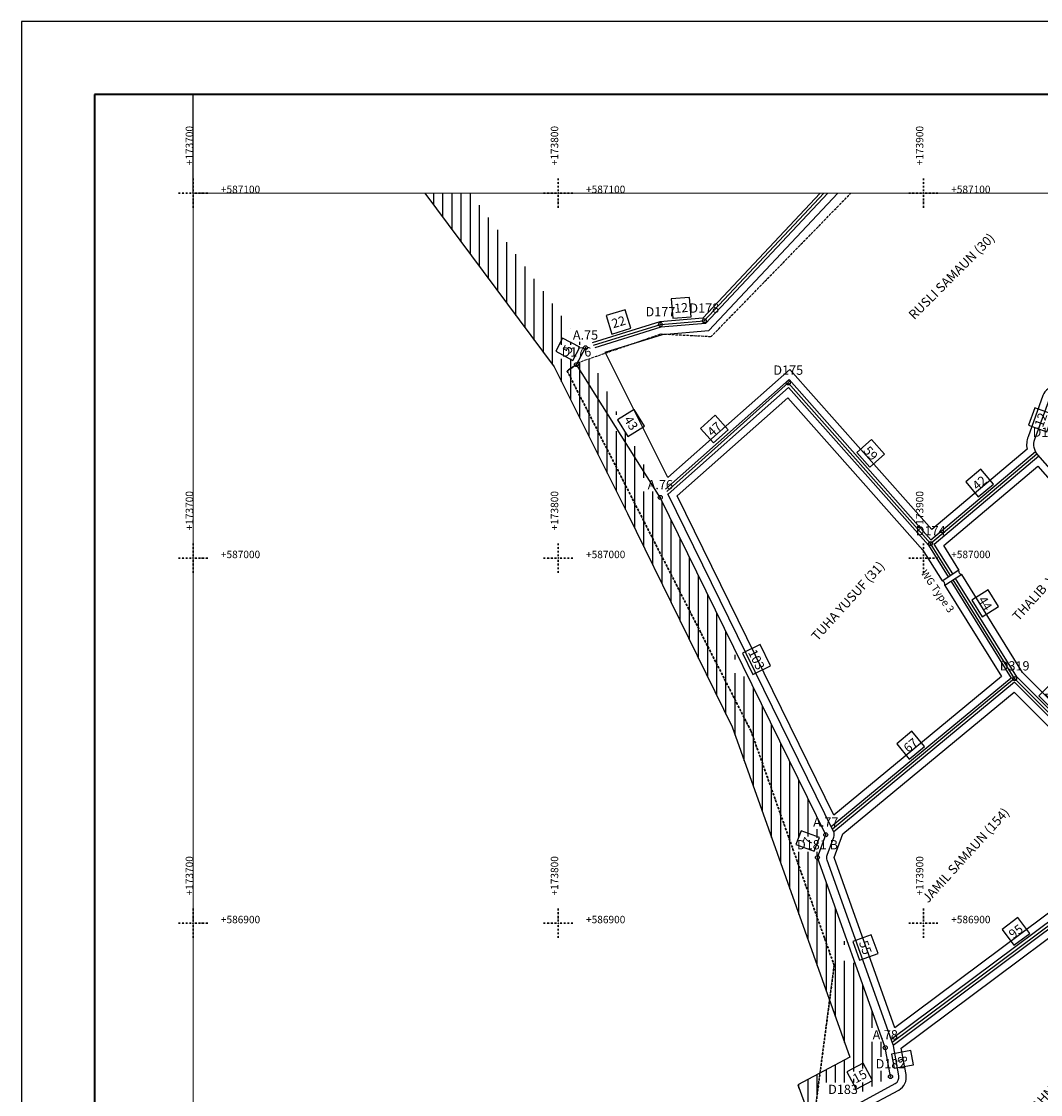
# Model space of a CAD drawing. Units: inches. Extents: x -11983 to -3836, y -11279 to -5339.
# Drawn here: x -11983 to -9192, y -8278 to -5339 of the extents above; entities that cross this region are included whole.
import ezdxf
from ezdxf.enums import TextEntityAlignment as Align

# ---------------------------------------------------------------- set-up
doc = ezdxf.new("R2010")
doc.units = ezdxf.units.IN
doc.header["$MEASUREMENT"] = 0
doc.linetypes.add('DASHDOT', pattern=[1, 0.5, -0.25, 0, -0.25])
doc.linetypes.add('DASHEDX2', pattern=[1.5, 1, -0.5])
doc.layers.add('bANTU', color=7, linetype='Continuous', plot=False)
for name, color, linetype in [('BATAS DESA', 6, 'Continuous'), ('BULAT1', 7, 'Continuous'), ('Dimension', 7, 'Continuous'), ('Double', 144, 'Continuous'), ('Grid', 7, 'Continuous'), ('Nama 1', 7, 'Continuous'), ('PATOK1', 7, 'Continuous'), ('tambak', 7, 'Continuous'), ('Tanggul', 7, 'Continuous')]:
    doc.layers.add(name, color=color, linetype=linetype)
doc.layers.add('Sal_existing', color=1, linetype='Continuous', lineweight=15)
doc.styles.add('L100', font='simplex.shx', dxfattribs={"height": 2.54})
doc.styles.add('L80', font='simplex.shx', dxfattribs={"height": 2.03})
doc.styles.add('P200-1', font='panroman.ttf', dxfattribs={"width": 0.8, "height": 25})
doc.dimstyles.new('1TO200', dxfattribs={"dimtxt": 14, "dimasz": 5, "dimexe": 25, "dimexo": 25, "dimgap": -14, "dimtad": 1, "dimdec": 0, "dimlfac": 0.1, "dimzin": 0, "dimdsep": 46, "dimtxsty": 'P200-1', "dimblk": 'DOT', "dimcen": 0.09, "dimse1": 1, "dimse2": 1, "dimsd1": 1, "dimsd2": 1, "dimclrd": 191, "dimclre": 191, "dimclrt": 1, "dimadec": 0, "dimazin": 0, "dimtfac": 1, "dimtdec": 0, "dimtix": 1, "dimtmove": 0, "dimatfit": 3, "dimldrblk": 'DOT', "dimfxl": 0, "dimtolj": 1, "dimtzin": 0, "dimarcsym": 0})

# ---------------------------------------------------------------- blocks, each defined once
blk = doc.blocks.new('*D975')
at = {"layer": 'Defpoints', "color": 0}
for p in [(-9172.8, -6498.9), (-9492.8, -6768.9), (-9492.8, -6768.9)]:
    blk.add_point(p, dxfattribs=at)
at = {"layer": 'Dimension', "color": 191, "lineweight": -2}
for p, q in [((-9355.5, -6565.1), (-9396.8, -6599.9)), ((-9321.1, -6605.8), (-9355.5, -6565.1)), ((-9396.8, -6599.9), (-9362.4, -6640.6)), ((-9362.4, -6640.6), (-9321.1, -6605.8))]:
    blk.add_line(p, q, dxfattribs=at)
at = {"layer": 'Dimension', "color": 1, "insert": (-9359, -6602.8), "char_height": 25, "attachment_point": 5, "rotation": 40.156, "style": 'P200-1'}
blk.add_mtext('\\A1;42', dxfattribs=at)
blk = doc.blocks.new('_Dot')
at = {"color": 0, "linetype": 'ByBlock', "lineweight": -2}
blk.add_line((-0.5, 0), (-1, 0), dxfattribs=at)
at = {"color": 0, "linetype": 'ByBlock', "const_width": 0.5}
blk.add_lwpolyline([(-0.25, 0, 1), (0.25, 0, 1)], format="xyb", close=True, dxfattribs=at)
blk = doc.blocks.new('*D976')
at = {"layer": 'Defpoints', "color": 0}
for p in [(-9262.8, -7138.9), (-9780, -7566.7), (-9780, -7566.7)]:
    blk.add_point(p, dxfattribs=at)
at = {"layer": 'Dimension', "color": 191, "lineweight": -2}
for p, q in [((-9543.9, -7283.1), (-9585.7, -7317.7)), ((-9509.4, -7324.7), (-9543.9, -7283.1)), ((-9585.7, -7317.7), (-9551.2, -7359.3)), ((-9551.2, -7359.3), (-9509.4, -7324.7))]:
    blk.add_line(p, q, dxfattribs=at)
at = {"layer": 'Dimension', "color": 1, "insert": (-9547.5, -7321.2), "char_height": 25, "attachment_point": 5, "rotation": 39.5972, "style": 'P200-1'}
blk.add_mtext('\\A1;67', dxfattribs=at)
blk = doc.blocks.new('*D977')
at = {"layer": 'Defpoints', "color": 0}
for p in [(-9492.8, -6768.9), (-9262.8, -7138.9), (-9262.8, -7138.9)]:
    blk.add_point(p, dxfattribs=at)
at = {"layer": 'Dimension', "color": 191, "lineweight": -2}
for p, q in [((-9335, -6895.8), (-9380, -6923.7)), ((-9306.7, -6941.2), (-9335, -6895.8)), ((-9380, -6923.7), (-9351.7, -6969.2)), ((-9351.7, -6969.2), (-9306.7, -6941.2))]:
    blk.add_line(p, q, dxfattribs=at)
at = {"layer": 'Dimension', "color": 1, "insert": (-9343.4, -6932.5), "char_height": 25, "attachment_point": 5, "rotation": 301.866, "style": 'P200-1'}
blk.add_mtext('\\A1;44', dxfattribs=at)
blk = doc.blocks.new('*D979')
at = {"layer": 'Defpoints', "color": 0}
for p in [(-8852.8, -7578.9), (-9617.2, -8149.5), (-9617.2, -8149.5)]:
    blk.add_point(p, dxfattribs=at)
at = {"layer": 'Dimension', "color": 191, "lineweight": -2}
for p, q in [((-9253.7, -7793.5), (-9297.4, -7826.1)), ((-9221.5, -7836.6), (-9253.7, -7793.5)), ((-9297.4, -7826.1), (-9265.2, -7869.3)), ((-9265.2, -7869.3), (-9221.5, -7836.6))]:
    blk.add_line(p, q, dxfattribs=at)
at = {"layer": 'Dimension', "color": 1, "insert": (-9259.4, -7831.4), "char_height": 25, "attachment_point": 5, "rotation": 36.7397, "style": 'P200-1'}
blk.add_mtext('\\A1;95', dxfattribs=at)
blk = doc.blocks.new('*D984')
at = {"layer": 'Defpoints', "color": 0}
for p in [(-10232.8, -6168.9), (-10232.8, -6168.9), (-10112.8, -6158.9)]:
    blk.add_point(p, dxfattribs=at)
at = {"layer": 'Dimension', "color": 191, "lineweight": -2}
for p, q in [((-10153, -6094.7), (-10203.6, -6098.9)), ((-10203.6, -6098.9), (-10199.2, -6152)), ((-10148.6, -6147.8), (-10153, -6094.7)), ((-10199.2, -6152), (-10148.6, -6147.8))]:
    blk.add_line(p, q, dxfattribs=at)
at = {"layer": 'Dimension', "color": 1, "insert": (-10176.1, -6123.4), "char_height": 25, "attachment_point": 5, "rotation": 4.7636, "style": 'P200-1'}
blk.add_mtext('\\A1;12', dxfattribs=at)
blk = doc.blocks.new('*D985')
at = {"layer": 'Defpoints', "color": 0}
for p in [(-10232.8, -6168.9), (-10112.8, -6158.9), (-10112.8, -6158.9)]:
    blk.add_point(p, dxfattribs=at)
at = {"layer": 'Dimension', "color": 191, "lineweight": -2}
for p, q in [((-10153, -6094.7), (-10203.6, -6098.9)), ((-10203.6, -6098.9), (-10199.2, -6152)), ((-10148.6, -6147.8), (-10153, -6094.7)), ((-10199.2, -6152), (-10148.6, -6147.8))]:
    blk.add_line(p, q, dxfattribs=at)
at = {"layer": 'Dimension', "color": 1, "insert": (-10176.1, -6123.4), "char_height": 25, "attachment_point": 5, "rotation": 4.7636, "style": 'P200-1'}
blk.add_mtext('\\A1;12', dxfattribs=at)
blk = doc.blocks.new('*D986')
at = {"layer": 'Defpoints', "color": 0}
for p in [(-10232.8, -6168.9), (-10438.1, -6232.7, 14.9), (-10438.1, -6232.7)]:
    blk.add_point(p, dxfattribs=at)
at = {"layer": 'Dimension', "color": 191, "lineweight": -2}
for p, q in [((-10329.4, -6128.5), (-10381.4, -6144.7)), ((-10313.6, -6179.4), (-10329.4, -6128.5)), ((-10381.4, -6144.7), (-10365.6, -6195.5)), ((-10365.6, -6195.5), (-10313.6, -6179.4))]:
    blk.add_line(p, q, dxfattribs=at)
at = {"layer": 'Dimension', "color": 1, "insert": (-10347.5, -6162), "char_height": 25, "attachment_point": 5, "rotation": 17.2822, "style": 'P200-1'}
blk.add_mtext('\\A1;22', dxfattribs=at)
blk = doc.blocks.new('*D987')
at = {"layer": 'Defpoints', "color": 0}
for p in [(-10232.8, -6168.9), (-10232.8, -6168.9), (-10438.1, -6232.7, 14.9)]:
    blk.add_point(p, dxfattribs=at)
at = {"layer": 'Dimension', "color": 191, "lineweight": -2}
for p, q in [((-10329.4, -6128.5), (-10381.4, -6144.7)), ((-10313.6, -6179.4), (-10329.4, -6128.5)), ((-10381.4, -6144.7), (-10365.6, -6195.5)), ((-10365.6, -6195.5), (-10313.6, -6179.4))]:
    blk.add_line(p, q, dxfattribs=at)
at = {"layer": 'Dimension', "color": 1, "insert": (-10347.5, -6162), "char_height": 25, "attachment_point": 5, "rotation": 17.2822, "style": 'P200-1'}
blk.add_mtext('\\A1;22', dxfattribs=at)
blk = doc.blocks.new('*D825')
at = {"layer": 'Defpoints', "color": 0}
for p in [(-9802.8, -7628.9), (-9617.2, -8149.5, 11.4), (-9617.2, -8149.5)]:
    blk.add_point(p, dxfattribs=at)
at = {"layer": 'Dimension', "color": 191, "lineweight": -2}
for p, q in [((-9655.3, -7840.7), (-9706, -7858.7)), ((-9637, -7892.2), (-9655.3, -7840.7)), ((-9706, -7858.7), (-9687.6, -7910.2)), ((-9687.6, -7910.2), (-9637, -7892.2))]:
    blk.add_line(p, q, dxfattribs=at)
at = {"layer": 'Dimension', "color": 1, "insert": (-9671.5, -7875.4), "char_height": 25, "attachment_point": 5, "rotation": 289.6171, "style": 'P200-1'}
blk.add_mtext('\\A1;55', dxfattribs=at)
blk = doc.blocks.new('*D826')
at = {"layer": 'Defpoints', "color": 0}
for p in [(-10233.2, -6642.6), (-9780, -7566.7, 12.5), (-9780, -7566.7)]:
    blk.add_point(p, dxfattribs=at)
at = {"layer": 'Dimension', "color": 191, "lineweight": -2}
for p, q in [((-9959.8, -7045.5), (-10008.3, -7069.3)), ((-9931.2, -7103.9), (-9959.8, -7045.5)), ((-10008.3, -7069.3), (-9979.7, -7127.7)), ((-9979.7, -7127.7), (-9931.2, -7103.9))]:
    blk.add_line(p, q, dxfattribs=at)
at = {"layer": 'Dimension', "color": 1, "insert": (-9969.8, -7086.6), "char_height": 25, "attachment_point": 5, "rotation": 296.1207, "style": 'P200-1'}
blk.add_mtext('\\A1;103', dxfattribs=at)
blk = doc.blocks.new('*D827')
at = {"layer": 'Defpoints', "color": 0}
for p in [(-10462.8, -6278.9), (-10233.2, -6642.6, 12.2), (-10233.2, -6642.6)]:
    blk.add_point(p, dxfattribs=at)
at = {"layer": 'Dimension', "color": 191, "lineweight": -2}
for p, q in [((-10305, -6401.6), (-10350.6, -6430.4)), ((-10276.1, -6447.3), (-10305, -6401.6)), ((-10350.6, -6430.4), (-10321.7, -6476.1)), ((-10321.7, -6476.1), (-10276.1, -6447.3))]:
    blk.add_line(p, q, dxfattribs=at)
at = {"layer": 'Dimension', "color": 1, "insert": (-10313.3, -6438.9), "char_height": 25, "attachment_point": 5, "rotation": 302.2597, "style": 'P200-1'}
blk.add_mtext('\\A1;43', dxfattribs=at)
blk = doc.blocks.new('*D830')
at = {"layer": 'Defpoints', "color": 0}
for p in [(-9882.8, -6328.9), (-9882.8, -6328.9), (-10233.2, -6642.6)]:
    blk.add_point(p, dxfattribs=at)
at = {"layer": 'Dimension', "color": 191, "lineweight": -2}
for p, q in [((-10082.8, -6417.5), (-10123, -6453.5)), ((-10047.2, -6457.3), (-10082.8, -6417.5)), ((-10123, -6453.5), (-10087.4, -6493.3)), ((-10087.4, -6493.3), (-10047.2, -6457.3))]:
    blk.add_line(p, q, dxfattribs=at)
at = {"layer": 'Dimension', "color": 1, "insert": (-10085.1, -6455.4), "char_height": 25, "attachment_point": 5, "rotation": 41.8354, "style": 'P200-1'}
blk.add_mtext('\\A1;47', dxfattribs=at)
blk = doc.blocks.new('*D831')
at = {"layer": 'Defpoints', "color": 0}
for p in [(-10438.1, -6232.7), (-10462.8, -6278.9), (-10462.8, -6278.9)]:
    blk.add_point(p, dxfattribs=at)
at = {"layer": 'Dimension', "color": 191, "lineweight": -2}
for p, q in [((-10500.6, -6206), (-10519.7, -6241.7)), ((-10453.2, -6231.3), (-10500.6, -6206)), ((-10519.7, -6241.7), (-10472.3, -6267.1)), ((-10472.3, -6267.1), (-10453.2, -6231.3))]:
    blk.add_line(p, q, dxfattribs=at)
at = {"layer": 'Dimension', "color": 1, "insert": (-10486.5, -6236.5), "char_height": 25, "attachment_point": 5, "rotation": 61.8476, "style": 'P200-1'}
blk.add_mtext('\\A1;5', dxfattribs=at)
blk = doc.blocks.new('*D832')
at = {"layer": 'Defpoints', "color": 0}
for p in [(-10438.1, -6232.7), (-10462.8, -6278.9), (-10462.8, -6278.9)]:
    blk.add_point(p, dxfattribs=at)
at = {"layer": 'Dimension', "color": 191, "lineweight": -2}
for p, q in [((-10500.6, -6206), (-10519.7, -6241.7)), ((-10453.2, -6231.3), (-10500.6, -6206)), ((-10519.7, -6241.7), (-10472.3, -6267.1)), ((-10472.3, -6267.1), (-10453.2, -6231.3))]:
    blk.add_line(p, q, dxfattribs=at)
at = {"layer": 'Dimension', "color": 1, "insert": (-10486.5, -6236.5), "char_height": 25, "attachment_point": 5, "rotation": 61.8476, "style": 'P200-1'}
blk.add_mtext('\\A1;5', dxfattribs=at)
blk = doc.blocks.new('*D833')
at = {"layer": 'Defpoints', "color": 0}
for p in [(-9882.8, -6328.9), (-9492.8, -6768.9), (-9492.8, -6768.9)]:
    blk.add_point(p, dxfattribs=at)
at = {"layer": 'Dimension', "color": 191, "lineweight": -2}
for p, q in [((-9654.9, -6483.7), (-9695.2, -6519.4)), ((-9619.1, -6524.1), (-9654.9, -6483.7)), ((-9695.2, -6519.4), (-9659.4, -6559.8)), ((-9659.4, -6559.8), (-9619.1, -6524.1))]:
    blk.add_line(p, q, dxfattribs=at)
at = {"layer": 'Dimension', "color": 1, "insert": (-9657.1, -6521.7), "char_height": 25, "attachment_point": 5, "rotation": 311.5526, "style": 'P200-1'}
blk.add_mtext('\\A1;59', dxfattribs=at)
blk = doc.blocks.new('*D834')
at = {"layer": 'Defpoints', "color": 0}
for p in [(-9780, -7566.7), (-9802.8, -7628.9), (-9802.8, -7628.9)]:
    blk.add_point(p, dxfattribs=at)
at = {"layer": 'Dimension', "color": 191, "lineweight": -2}
for p, q in [((-9847.8, -7555.7), (-9861.6, -7593.6)), ((-9797.6, -7574.1), (-9847.8, -7555.7)), ((-9811.5, -7611.9), (-9797.6, -7574.1)), ((-9861.6, -7593.6), (-9811.5, -7611.9))]:
    blk.add_line(p, q, dxfattribs=at)
at = {"layer": 'Dimension', "color": 1, "insert": (-9829.6, -7583.8), "char_height": 25, "attachment_point": 5, "rotation": 69.9022, "style": 'P200-1'}
blk.add_mtext('\\A1;7', dxfattribs=at)
blk = doc.blocks.new('*D835')
at = {"layer": 'Defpoints', "color": 0}
for p in [(-9602.8, -8228.9), (-9732.8, -8298.9), (-9732.8, -8298.9)]:
    blk.add_point(p, dxfattribs=at)
at = {"layer": 'Dimension', "color": 191, "lineweight": -2}
for p, q in [((-9677.4, -8192.1), (-9722.3, -8216.3)), ((-9652, -8239.5), (-9677.4, -8192.1)), ((-9722.3, -8216.3), (-9696.8, -8263.6)), ((-9696.8, -8263.6), (-9652, -8239.5))]:
    blk.add_line(p, q, dxfattribs=at)
at = {"layer": 'Dimension', "color": 1, "insert": (-9687.1, -8227.9), "char_height": 25, "attachment_point": 5, "rotation": 28.3008, "style": 'P200-1'}
blk.add_mtext('\\A1;15', dxfattribs=at)
blk = doc.blocks.new('*D836')
at = {"layer": 'Defpoints', "color": 0}
for p in [(-9617.2, -8149.5), (-9602.8, -8228.9), (-9602.8, -8228.9)]:
    blk.add_point(p, dxfattribs=at)
at = {"layer": 'Dimension', "color": 191, "lineweight": -2}
for p, q in [((-9547.2, -8157.6), (-9599.7, -8167.2)), ((-9599.7, -8167.2), (-9592.7, -8206.1)), ((-9540.1, -8196.6), (-9547.2, -8157.6)), ((-9592.7, -8206.1), (-9540.1, -8196.6))]:
    blk.add_line(p, q, dxfattribs=at)
at = {"layer": 'Dimension', "color": 1, "insert": (-9569.9, -8181.9), "char_height": 25, "attachment_point": 5, "rotation": 280.3099, "style": 'P200-1'}
blk.add_mtext('\\A1;8', dxfattribs=at)
blk = doc.blocks.new('*D1025')
at = {"layer": 'Defpoints', "color": 0}
for p in [(-9132.8, -6388.9), (-9172.8, -6498.9), (-9172.8, -6498.9)]:
    blk.add_point(p, dxfattribs=at)
at = {"layer": 'Dimension', "color": 191, "lineweight": -2}
for p, q in [((-9207.3, -6397), (-9224.6, -6444.7)), ((-9157.2, -6415.2), (-9207.3, -6397)), ((-9174.6, -6462.9), (-9157.2, -6415.2)), ((-9224.6, -6444.7), (-9174.6, -6462.9))]:
    blk.add_line(p, q, dxfattribs=at)
at = {"layer": 'Dimension', "color": 1, "insert": (-9190.9, -6430), "char_height": 25, "attachment_point": 5, "rotation": 70.0169, "style": 'P200-1'}
blk.add_mtext('\\A1;12', dxfattribs=at)
blk = doc.blocks.new('*D1026')
at = {"layer": 'Defpoints', "color": 0}
for p in [(-9262.8, -7138.9), (-9112.8, -7288.9), (-9112.8, -7288.9)]:
    blk.add_point(p, dxfattribs=at)
at = {"layer": 'Dimension', "color": 191, "lineweight": -2}
for p, q in [((-9158.5, -7148), (-9196.1, -7185.7)), ((-9121.9, -7184.6), (-9158.5, -7148)), ((-9196.1, -7185.7), (-9159.6, -7222.2)), ((-9159.6, -7222.2), (-9121.9, -7184.6))]:
    blk.add_line(p, q, dxfattribs=at)
at = {"layer": 'Dimension', "color": 1, "insert": (-9159, -7185.1), "char_height": 25, "attachment_point": 5, "rotation": 315, "style": 'P200-1'}
blk.add_mtext('\\A1;21', dxfattribs=at)

msp = doc.modelspace()

# ---------------------------------------------------------------- linework, layer by layer
at = {"linetype": 'ByBlock', "lineweight": 40}
for p, q in [((-11782.8, -5538.9), (-11782.8, -11078.9)), ((-6242.8, -5538.9), (-11782.8, -5538.9))]:
    msp.add_line(p, q, dxfattribs=at)
at = {"linetype": 'ByBlock'}
msp.add_lwpolyline([(-3836.2, -5338.9), (-11982.8, -5338.9), (-11982.8, -11278.4, 0.414214), (-11982.3, -11278.9), (-3836.2, -11278.9)], format="xyb", dxfattribs=at)
at = {"layer": 'bANTU'}
msp.add_line((-11512.8, -5808.9), (-11512.8, -5538.9), dxfattribs=at)
at = {"layer": 'BATAS DESA', "linetype": 'DASHDOT', "ltscale": 10}
for p, q in [((-10093.6, -6201.7), (-9711.2, -5808.9)), ((-10458.9, -6273.4), (-10231.9, -6194.8)), ((-10231.9, -6194.8), (-10093.6, -6201.7))]:
    msp.add_line(p, q, dxfattribs=at)
at = {"layer": 'BATAS DESA', "linetype": 'DASHDOT', "lineweight": 5, "ltscale": 10}
for p, q in [((-9711.2, -5808.9), (-10093.6, -6201.7)), ((-10231.9, -6194.8), (-10458.9, -6273.4)), ((-10093.6, -6201.7), (-10231.9, -6194.8))]:
    msp.add_line(p, q, dxfattribs=at)
at = {"layer": 'BATAS DESA', "linetype": 'DASHDOT', "lineweight": 30, "ltscale": 10}
msp.add_lwpolyline([(-10463.4, -6278.9), (-10488.5, -6295.6), (-9984.7, -7282.5), (-9756.9, -7924.3), (-9809.8, -8326.9), (-9592, -9036.7), (-9722.4, -9694.1), (-9801.1, -10426.8), (-9006.3, -10638.4), (-8453.5, -10808.9)], dxfattribs=at)
at = {"layer": 'BATAS DESA', "linetype": 'DASHDOT', "ltscale": 10}
msp.add_lwpolyline([(-10463.4, -6278.9), (-10488.5, -6295.6)], close=True, dxfattribs=at)
at = {"layer": 'BATAS DESA', "linetype": 'DASHDOT', "lineweight": 5, "ltscale": 10}
msp.add_lwpolyline([(-10488.5, -6295.6), (-10463.4, -6278.9)], dxfattribs=at)
at = {"layer": 'BATAS DESA', "linetype": 'DASHDOT', "ltscale": 10}
msp.add_lwpolyline([(-8453.5, -10808.9), (-9006.3, -10638.4), (-9801.1, -10426.8), (-9722.4, -9694.1), (-9592, -9036.7), (-9809.8, -8326.9), (-9756.9, -7924.3), (-9984.7, -7282.5), (-10488.5, -6295.6)], dxfattribs=at)
at = {"layer": 'BULAT1', "color": 1, "ltscale": 10}
for centre in [(-10232.8, -6168.9), (-10112.8, -6158.9), (-10438.1, -6232.7, 14.9), (-10462.8, -6278.9), (-9882.8, -6328.9), (-10233.2, -6642.6, 12.2), (-9492.8, -6768.9), (-9262.8, -7138.9), (-9780, -7566.7, 12.5), (-9802.8, -7628.9), (-9617.2, -8149.5, 11.4), (-9602.8, -8228.9)]:
    msp.add_circle(centre, 5.5, dxfattribs=at)
for p in [(-10232.8, -6168.9), (-10112.8, -6158.9), (-10438.1, -6232.7, 14.9), (-10462.8, -6278.9), (-9882.8, -6328.9), (-10233.2, -6642.6, 12.2), (-9492.8, -6768.9), (-9262.8, -7138.9), (-9780, -7566.7, 12.5), (-9802.8, -7628.9), (-9617.2, -8149.5, 11.4), (-9602.8, -8228.9)]:
    msp.add_point(p, dxfattribs=at)
at = {"layer": 'Double', "color": 6}
for p, q in [((-9461.7, -6871.3), (-9415.9, -6840.9)), ((-9407.8, -6853.5), (-9453.6, -6883.9))]:
    msp.add_line(p, q, dxfattribs=at)
at = {"layer": 'Double', "color": 144}
for points in [[(-9795.4, -5808.9), (-10116.3, -6151.6), (-10234.2, -6161.5), (-10419.5, -6219.1)], [(-9774.8, -5808.9), (-10109.2, -6166.1), (-10231.3, -6176.3), (-10412.4, -6232.6)], [(-10218.8, -6619.8), (-9880.6, -6320), (-9492, -6758.4), (-9205.6, -6516.8)], [(-10211.9, -6633.7), (-9881.8, -6341.2), (-9498.8, -6773.4)], [(-9432.4, -6851.8), (-9483, -6770.4), (-9196.7, -6528.9)], [(-9498.8, -6773.4), (-9444.9, -6860.1)], [(-9436.9, -6872.9), (-9272.6, -7137.3), (-9765.2, -7544.7)], [(-8811, -6966.9), (-9112.8, -7278.2), (-9256.8, -7134.2), (-9424.4, -6864.6)], [(-9118.2, -7294), (-9263.2, -7149), (-9758.4, -7558.6)], [(-9049.4, -7370.8), (-8863.8, -7577.8), (-9600.5, -8127.7)], [(-9595.3, -8142.5), (-8853.9, -7589.1), (-8818.1, -7630.5)]]:
    msp.add_lwpolyline(points, dxfattribs=at)
at = {"layer": 'Double', "color": 6}
for points in [[(-9228.8, -6510.2), (-9490, -6730.5), (-9878.9, -6291.8), (-10212.6, -6587.6), (-10384, -6244.7), (-10227.5, -6196), (-10099.9, -6185.4), (-9747.4, -5808.9)], [(-9453.6, -6883.9), (-9298.8, -7133), (-9758.4, -7513.2), (-10187.2, -6638.6), (-9883.5, -6369.4), (-9513.8, -6786.6)], [(-9415.7, -6840.7), (-9456.8, -6774.5), (-9198.9, -6556.9), (-9118.8, -6647.9)], [(-9108.7, -6659.3), (-8838.3, -6966.3), (-9113.1, -7249.7), (-9241.1, -7121.7), (-9407.8, -6853.5)], [(-9515.8, -6783.9), (-9461.5, -6871.2)], [(-9064, -7384.5), (-8893.3, -7574.8), (-9590.8, -8095.5), (-9757, -7629.1), (-9733.1, -7563.6), (-9264.5, -7176), (-9132.7, -7307.8), (-9074, -7373.3)]]:
    msp.add_lwpolyline(points, dxfattribs=at)
for points in [[(-9047.6, -5808.9), (-9063.3, -5840.2, 0.281791), (-9057.6, -5905.7), (-8921.1, -6091.1), (-8890, -6142.9), (-9171.1, -6345, 0.150835), (-9185.4, -6363.8), (-9226.2, -6476.3, 0.137561), (-9228.8, -6510.2)], [(-8823.3, -7655), (-8508.4, -8019.7), (-8606.4, -8144.4), (-8662.5, -8266), (-8964.8, -8353.7), (-9433.3, -8681.6), (-9508.2, -8755.7), (-9520.2, -8752.7), (-9679.5, -8319), (-9580.4, -8265.7, 0.324964), (-9560.1, -8223.3), (-9573.2, -8151), (-8856.8, -7616.2), (-8833.1, -7643.7)]]:
    msp.add_lwpolyline(points, format="xyb", dxfattribs=at)
for centre, radius, start, end in [((-9405.8, -6843.3), 10.3, 166.1468, 259.2332), ((-9464.3, -6881.9), 10.9, 349.2496, 76.181)]:
    msp.add_arc(centre, radius, start, end, dxfattribs=at)
at = {"layer": 'Grid', "color": 3, "linetype": 'DASHDOT', "lineweight": 30, "ltscale": 10}
for points in [[(-11512.8, -5803.9), (-11512.8, -5768.9)], [(-10512.8, -5803.9), (-10512.8, -5768.9)], [(-9512.8, -5803.9), (-9512.8, -5768.9)], [(-11517.8, -5808.9), (-11552.8, -5808.9)], [(-11512.8, -5813.9), (-11512.8, -5848.9)], [(-11507.8, -5808.9), (-11472.8, -5808.9)], [(-10517.8, -5808.9), (-10552.8, -5808.9)], [(-10512.8, -5813.9), (-10512.8, -5848.9)], [(-10507.8, -5808.9), (-10472.8, -5808.9)], [(-9517.8, -5808.9), (-9552.8, -5808.9)], [(-9512.8, -5813.9), (-9512.8, -5848.9)], [(-9507.8, -5808.9), (-9472.8, -5808.9)], [(-11512.8, -6803.9), (-11512.8, -6768.9)], [(-10512.8, -6803.9), (-10512.8, -6768.9)], [(-9512.8, -6803.9), (-9512.8, -6768.9)], [(-11517.8, -6808.9), (-11552.8, -6808.9)], [(-11512.8, -6813.9), (-11512.8, -6848.9)], [(-11507.8, -6808.9), (-11472.8, -6808.9)], [(-10517.8, -6808.9), (-10552.8, -6808.9)], [(-10512.8, -6813.9), (-10512.8, -6848.9)], [(-10507.8, -6808.9), (-10472.8, -6808.9)], [(-9517.8, -6808.9), (-9552.8, -6808.9)], [(-9512.8, -6813.9), (-9512.8, -6848.9)], [(-9507.8, -6808.9), (-9472.8, -6808.9)], [(-11512.8, -7803.9), (-11512.8, -7768.9)], [(-10512.8, -7803.9), (-10512.8, -7768.9)], [(-9512.8, -7803.9), (-9512.8, -7768.9)], [(-11517.8, -7808.9), (-11552.8, -7808.9)], [(-11512.8, -7813.9), (-11512.8, -7848.9)], [(-11507.8, -7808.9), (-11472.8, -7808.9)], [(-10517.8, -7808.9), (-10552.8, -7808.9)], [(-10512.8, -7813.9), (-10512.8, -7848.9)], [(-10507.8, -7808.9), (-10472.8, -7808.9)], [(-9517.8, -7808.9), (-9552.8, -7808.9)], [(-9512.8, -7813.9), (-9512.8, -7848.9)], [(-9507.8, -7808.9), (-9472.8, -7808.9)]]:
    msp.add_lwpolyline(points, dxfattribs=at)
at = {"layer": 'Grid', "color": 0, "linetype": 'DASHEDX2', "lineweight": 5}
for points in [[(-11512.8, -5808.9), (-6512.8, -5808.9)], [(-11512.8, -5808.9), (-11512.8, -10808.9)]]:
    msp.add_lwpolyline(points, dxfattribs=at)
at = {"layer": 'Grid', "color": 3, "linetype": 'DASHDOT', "lineweight": 30, "ltscale": 10}
for p in [(-11512.8, -5808.9), (-10512.8, -5808.9), (-9512.8, -5808.9), (-11512.8, -6808.9), (-10512.8, -6808.9), (-9512.8, -6808.9), (-11512.8, -7808.9), (-10512.8, -7808.9), (-9512.8, -7808.9)]:
    msp.add_point(p, dxfattribs=at)
at = {"layer": 'Sal_existing', "color": 1, "lineweight": -3, "ltscale": 10, "extrusion": (-0.881696, 0.471818, 0), "elevation": 6262.5}
msp.add_lwpolyline([(10472.6, 0), (10420.3, 14.9)], dxfattribs=at)
at = {"layer": 'Sal_existing', "color": 1, "lineweight": -3, "ltscale": 10, "extrusion": (-0.845637, -0.533758, 0), "elevation": 12199.1}
msp.add_lwpolyline([(155.2, 12.2), (-274.9, 0)], dxfattribs=at)
at = {"layer": 'Sal_existing', "color": 1, "lineweight": -3, "ltscale": 10, "extrusion": (-0.897869, -0.440263, 0), "elevation": 12112.5}
msp.add_lwpolyline([(2488.2, 12.5), (1458.9, 12.2)], dxfattribs=at)
at = {"layer": 'Sal_existing', "color": 1, "lineweight": -3, "ltscale": 10, "extrusion": (-0.939107, 0.343624, 0), "elevation": 6584.4}
msp.add_lwpolyline([(10532.8, 0), (10466.6, 12.5)], dxfattribs=at)
at = {"layer": 'Sal_existing', "color": 1, "lineweight": -3, "ltscale": 10, "extrusion": (-0.941957, -0.335733, 0), "elevation": 11795}
msp.add_lwpolyline([(4447.7, 11.4), (3895, 0)], dxfattribs=at)
at = {"layer": 'Sal_existing', "color": 1, "lineweight": -3, "ltscale": 10, "extrusion": (-0.983854, -0.178973, 0), "elevation": 10920.4}
msp.add_lwpolyline([(6377.4, 0), (6296.7, 11.4)], dxfattribs=at)
at = {"layer": 'tambak', "color": 1}
msp.add_lwpolyline([(-10877.7, -5808.9), (-10523.6, -6285.3), (-10322.8, -6686.9), (-10036.6, -7270.6)], dxfattribs=at)
at = {"layer": 'tambak', "color": 92}
for points in [[(-10853.4, -5841.5), (-10853.4, -5808.9)], [(-10828.4, -5875.2), (-10828.4, -5808.9)], [(-10803.4, -5908.8), (-10803.4, -5808.9)], [(-10778.4, -5942.5), (-10778.4, -5831.7), (-10778.4, -5808.9)], [(-10753.4, -5976.1), (-10753.4, -5866.3), (-10753.4, -5808.9), (-10753.4, -5808.4)], [(-10728.4, -6009.7), (-10728.4, -5900.9), (-10728.4, -5842.1)], [(-10703.4, -6043.4), (-10703.4, -5935.4), (-10703.4, -5875.7)], [(-10678.4, -6077), (-10678.4, -5970), (-10678.4, -5909.4)], [(-10653.4, -6110.7), (-10653.4, -6004.5), (-10653.4, -5943)], [(-10628.4, -6144.3), (-10628.4, -6039.1), (-10628.4, -5976.6)], [(-10603.4, -6177.9), (-10603.4, -6073.6), (-10603.4, -6010.3)], [(-10578.4, -6211.6), (-10578.4, -6108.2), (-10578.4, -6043.9)], [(-10553.4, -6245.2), (-10553.4, -6142.8), (-10553.4, -6077.6)], [(-10528.4, -6278.9), (-10528.4, -6177.3), (-10528.4, -6111.2)], [(-10503.4, -6224.8), (-10503.4, -6211.9), (-10503.4, -6144.8)], [(-10478.4, -6178.7), (-10478.4, -6178.5)], [(-10478.4, -6224.8), (-10478.4, -6216.8)], [(-10453.4, -6224.8), (-10453.4, -6216.8)], [(-10503.4, -6325.7), (-10503.4, -6272.9), (-10503.4, -6262.9)], [(-10478.4, -6375.7), (-10478.4, -6315.4), (-10478.4, -6288.9), (-10478.4, -6262.9)], [(-10453.4, -6425.7), (-10453.4, -6364.4), (-10453.4, -6271.5)], [(-10428.4, -6475.7), (-10428.4, -6413.3), (-10428.4, -6262.9)], [(-10403.4, -6525.7), (-10403.4, -6462.3), (-10403.4, -6302.1)], [(-10378.4, -6575.7), (-10378.4, -6511.3), (-10378.4, -6352.1)], [(-10353.4, -6415.9), (-10353.4, -6406.8)], [(-10353.4, -6625.8), (-10353.4, -6560.3), (-10353.4, -6461)], [(-10328.4, -6675.8), (-10328.4, -6609.2), (-10328.4, -6465.5)], [(-10303.4, -6726.5), (-10303.4, -6658.2), (-10303.4, -6502.1)], [(-10278.4, -6588.5), (-10278.4, -6552.1)], [(-10278.4, -6777.5), (-10278.4, -6707.2), (-10278.4, -6626.6)], [(-10253.4, -6828.5), (-10253.4, -6756.1), (-10253.4, -6626.6)], [(-10228.4, -6879.5), (-10228.4, -6805.1), (-10228.4, -6652.3)], [(-10203.4, -6930.5), (-10203.4, -6854.1), (-10203.4, -6703.3)], [(-10178.4, -6981.4), (-10178.4, -6903.1), (-10178.4, -6754.3)], [(-10153.4, -7032.4), (-10153.4, -6952), (-10153.4, -6805.3)], [(-10128.4, -7083.4), (-10128.4, -7001), (-10128.4, -6856.3)], [(-10103.4, -7134.4), (-10103.4, -7050), (-10103.4, -6907.3)], [(-10078.4, -7185.4), (-10078.4, -7099), (-10078.4, -6958.2)], [(-10053.4, -7236.4), (-10053.4, -7147.9), (-10053.4, -7009.2)], [(-10028.4, -7086.6), (-10028.4, -7073.8)], [(-10028.4, -7293.6), (-10028.4, -7196.9), (-10028.4, -7124.3)], [(-10003.4, -7363.8), (-10003.4, -7245.9), (-10003.4, -7133.4)], [(-9978.4, -7433.9), (-9978.4, -7300.3), (-9978.4, -7162.2)], [(-9953.4, -7504.1), (-9953.4, -7370.7), (-9953.4, -7213.2)], [(-9928.4, -7574.2), (-9928.4, -7441.1), (-9928.4, -7264.2)], [(-9903.4, -7644.4), (-9903.4, -7610.7), (-9903.4, -7511.5), (-9903.4, -7315.1)], [(-9878.4, -7714.5), (-9878.4, -7601.8), (-9878.4, -7582), (-9878.4, -7366.1)], [(-9853.4, -7574.8), (-9853.4, -7417.1)], [(-9828.4, -7571), (-9828.4, -7468.1)], [(-9803.4, -7574.8), (-9803.4, -7550.8)], [(-9853.4, -7784.6), (-9853.4, -7652.4), (-9853.4, -7612.9)], [(-9828.4, -7854.8), (-9828.4, -7722.8), (-9828.4, -7612.9)], [(-9803.4, -7623.4), (-9803.4, -7612.9)], [(-9803.4, -7924.9), (-9803.4, -7793.2), (-9803.4, -7634.3)], [(-9778.4, -7995.1), (-9778.4, -7863.6), (-9778.4, -7697.2)], [(-9753.4, -8065.2), (-9753.4, -7767.3)], [(-9728.4, -7867.9), (-9728.4, -7858.3)], [(-9728.4, -8135.3), (-9728.4, -7912)], [(-9703.4, -8214.9), (-9703.4, -7917.2)], [(-9678.4, -8206.7), (-9678.4, -7977.8)], [(-9653.4, -8095.4), (-9653.4, -8047.9)], [(-9653.4, -8256.1), (-9653.4, -8133.5)], [(-9628.4, -8174.8), (-9628.4, -8133.5)], [(-9753.4, -8244.8), (-9753.4, -8196.4)], [(-9728.4, -8244.8), (-9728.4, -8182.9)], [(-9803.4, -8278.1), (-9803.4, -8223.3)], [(-9778.4, -8244.8), (-9778.4, -8209.9)], [(-9628.4, -8242.7), (-9628.4, -8212.9)], [(-9853.4, -8260.5), (-9853.4, -8250.2)], [(-9828.4, -8328.5), (-9828.4, -8236.8)], [(-9703.4, -8244.8), (-9703.4, -8235.1)], [(-9678.4, -8269.6), (-9678.4, -8244.9)]]:
    msp.add_lwpolyline(points, dxfattribs=at)
at = {"layer": 'tambak', "lineweight": -3, "ltscale": 10}
for points in [[(-10232.8, -6168.9), (-10112.8, -6158.9), (-9785.1, -5808.9)], [(-9882.8, -6328.9), (-9492.8, -6768.9)], [(-9438.6, -6856), (-9492.8, -6768.9), (-9201.7, -6523.3)], [(-8805.9, -6972.4), (-9112.8, -7288.9), (-9262.8, -7138.9), (-9430.7, -6868.7)]]:
    msp.add_lwpolyline(points, dxfattribs=at)
at = {"layer": 'tambak', "lineweight": -3, "ltscale": 10, "extrusion": (-0.297078, 0.954853, 0), "elevation": -2850.4}
msp.add_lwpolyline([(11795.1, 13.3), (11603.4, 0)], dxfattribs=at)
at = {"layer": 'tambak', "lineweight": -3, "ltscale": 10, "extrusion": (-0.666992, 0.745064, 0), "elevation": 1876.3}
msp.add_lwpolyline([(12031.1, 11.6), (11584.6, 0)], dxfattribs=at)
at = {"layer": 'tambak', "lineweight": -3, "ltscale": 10, "extrusion": (0.637386, -0.770545, 0), "elevation": -403.1}
msp.add_lwpolyline([(-11687.6, 0), (-12335.2, 12)], dxfattribs=at)
at = {"layer": 'tambak', "lineweight": -3, "ltscale": 10, "extrusion": (-0.59818, 0.801362, 0), "elevation": -777.9}
msp.add_lwpolyline([(12557.6, 11.1), (11627.8, 0)], dxfattribs=at)
at = {"layer": 'Tanggul', "color": 4, "ltscale": 10}
msp.add_lwpolyline([(-9105.7, -6632.5), (-9199.3, -6526.2, -0.274327), (-9207.4, -6483.1), (-9166.6, -6370.7, -0.150835), (-9159.4, -6361.3), (-8878.3, -6159.2, 0.390171), (-8872.8, -6132.6), (-8904.4, -6080), (-9041.5, -5893.9, -0.281791), (-9045.4, -5849.1), (-9025.4, -5809.3, 0.005512), (-9025.2, -5808.9, 0.005512)], format="xyb", dxfattribs=at)
at = {"layer": 'Tanggul', "color": 4}
msp.add_lwpolyline([(-9689, -8301.4), (-9589.9, -8248.1, 0.324964), (-9579.7, -8226.9), (-9594.6, -8145.1, 0.040633), (-9595.4, -8142), (-9775.9, -7635.8, -0.175045), (-9775.8, -7622.2), (-9758, -7573.4, 0.204445), (-9758.8, -7557.8), (-10212.5, -6632.4)], format="xyb", dxfattribs=at)
msp.add_lwpolyline([(-10036.6, -7270.6), (-9714.2, -8175.3), (-9856.5, -8251.9), (-9634.5, -8856.3), (-9713.3, -9593.2), (-9792.5, -9688.5), (-9559.3, -9972.4), (-9896, -10432.6), (-9101, -10681.1), (-9029.4, -10670.8), (-8535.7, -10808.9)], dxfattribs=at)

# ---------------------------------------------------------------- texts
at = {"layer": 'Grid', "color": 3, "linetype": 'DASHDOT', "lineweight": 30, "ltscale": 10, "style": 'L80'}
for s, p in [('+173700', (-11512.8, -5678.9)), ('+173800', (-10512.8, -5678.9)), ('+173900', (-9512.8, -5678.9)), ('+173700', (-11512.8, -6678.9)), ('+173800', (-10512.8, -6678.9)), ('+173900', (-9512.8, -6678.9)), ('+173700', (-11512.8, -7678.9)), ('+173800', (-10512.8, -7678.9)), ('+173900', (-9512.8, -7678.9))]:
    msp.add_text(s, height=20.3, rotation=90, dxfattribs=at).set_placement(p, align=Align.CENTER)
for s, p in [('+587100', (-11382.8, -5808.9)), ('+587100', (-10382.8, -5808.9)), ('+587100', (-9382.8, -5808.9)), ('+587000', (-11382.8, -6808.9)), ('+587000', (-10382.8, -6808.9)), ('+587000', (-9382.8, -6808.9)), ('+586900', (-11382.8, -7808.9)), ('+586900', (-10382.8, -7808.9)), ('+586900', (-9382.8, -7808.9))]:
    msp.add_text(s, height=20.3, dxfattribs=at).set_placement(p, align=Align.CENTER)
at = {"layer": 'Nama 1', "ltscale": 10, "style": 'L100'}
for s, rotation, p in [('RUSLI SAMAUN (30)', 44.9995, (-9435.4, -6036.8)), ('THALIB  YUSUF (32)', 47.8252, (-9157.1, -6858.7)), ('TUHA YUSUF (31)', 47.8252, (-9719.4, -6926.2)), ('JAMIL SAMAUN (154)', 47.8252, (-9396.9, -7622.5)), ('SARIF MAHMUD (155)', 47.8252, (-9180.6, -8282.9))]:
    msp.add_text(s, height=25.4, rotation=rotation, dxfattribs=at).set_placement(p, align=Align.MIDDLE_CENTER)
at = {"layer": 'PATOK1', "color": 3, "ltscale": 10, "style": 'L100'}
for s, p in [('D178', (-10112.8, -6123.9)), ('D177', (-10232.8, -6133.9)), ('A.75', (-10438.1, -6197.7, 14.9)), ('D176', (-10462.8, -6243.9)), ('D175', (-9882.8, -6293.9)), ('D172', (-9172.8, -6463.9)), ('A.76', (-10233.2, -6607.6, 12.2)), ('D174', (-9492.8, -6733.9)), ('D319', (-9262.8, -7103.9)), ('A.77', (-9780, -7531.7, 12.5)), ('D181 B', (-9802.8, -7593.9)), ('A.78', (-9617.2, -8114.5, 11.4)), ('D182', (-9602.8, -8193.9)), ('D183', (-9732.8, -8263.9))]:
    msp.add_text(s, height=25.4, dxfattribs=at).set_placement(p, align=Align.MIDDLE_CENTER)
at = {"layer": 'tambak', "color": 3, "ltscale": 10, "style": 'L100'}
msp.add_text('WG Type 3', height=20.32, rotation=304.9391, dxfattribs=at).set_placement((-9473.8, -6899.5), align=Align.MIDDLE_CENTER)

# ---------------------------------------------------------------- dimensions: what is measured, and where the dimension line sits
at = {"layer": 'Dimension'}
for p1, p2, picture, middle in [((-10112.8, -6158.9), (-10232.8, -6168.9), '*D984', (-10176.1, -6123.4)), ((-10232.8, -6168.9), (-10112.8, -6158.9), '*D985', (-10176.1, -6123.4)), ((-10232.7509, -6168.8639), (-10438.0709, -6232.7439, 14.93), '*D986', (-10347.4808, -6162.0097)), ((-10438.0709, -6232.7439, 14.93), (-10232.7509, -6168.8639), '*D987', (-10347.4808, -6162.0097)), ((-10438.1, -6232.7), (-10462.8, -6278.9), '*D831', (-10486.5, -6236.5)), ((-10438.1, -6232.7), (-10462.8, -6278.9), '*D832', (-10486.5, -6236.5)), ((-10462.8, -6278.9), (-10233.2, -6642.6, 12.2), '*D827', (-10313.3, -6438.9)), ((-10233.2, -6642.6), (-9882.8, -6328.9), '*D830', (-10085.1, -6455.4)), ((-9882.8, -6328.9), (-9492.8, -6768.9), '*D833', (-9657.1, -6521.7)), ((-9132.8, -6388.9), (-9172.8, -6498.9), '*D1025', (-9190.9, -6430)), ((-9172.8, -6498.9), (-9492.8, -6768.9), '*D975', (-9359, -6602.8)), ((-10233.2, -6642.6), (-9780, -7566.7, 12.5), '*D826', (-9969.8, -7086.6)), ((-9492.8, -6768.9), (-9262.8, -7138.9), '*D977', (-9343.4, -6932.5)), ((-9262.8, -7138.9), (-9780, -7566.7), '*D976', (-9547.5, -7321.2)), ((-9262.8, -7138.9), (-9112.8, -7288.9), '*D1026', (-9159, -7185.1)), ((-9780, -7566.7), (-9802.8, -7628.9), '*D834', (-9829.6, -7583.8)), ((-8852.8, -7578.9), (-9617.2, -8149.5), '*D979', (-9259.4, -7831.4)), ((-9802.8, -7628.9), (-9617.2, -8149.5, 11.4), '*D825', (-9671.5, -7875.4)), ((-9617.2, -8149.5), (-9602.8, -8228.9), '*D836', (-9569.9, -8181.9)), ((-9602.8, -8228.9), (-9732.8, -8298.9), '*D835', (-9687.1, -8227.9))]:
    dim = msp.add_aligned_dim(p1=p1, p2=p2, distance=0, dimstyle='1TO200', dxfattribs=at)
    dim.commit()
    dim.dimension.update_dxf_attribs({"geometry": picture, "text_midpoint": middle})

doc.saveas('drawing.dxf')
